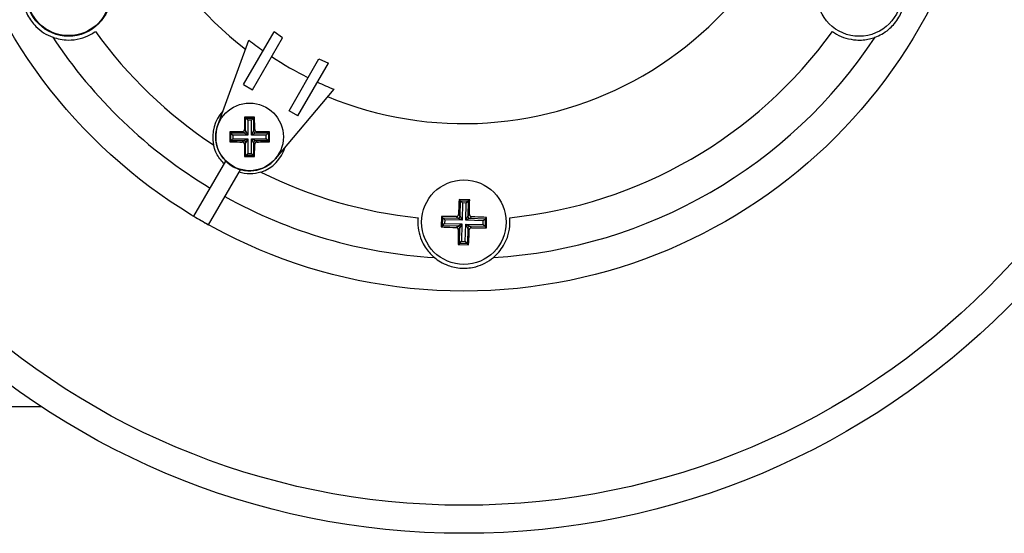
# Model space of a CAD drawing. Units: millimetres. Extents: x -5 to 599, y -5 to 425.
# Drawn here: x 450 to 473, y 266 to 279 of the extents above; entities that cross this region are included whole.
import ezdxf

# ---------------------------------------------------------------- set-up
doc = ezdxf.new("R2010")
doc.units = ezdxf.units.MM

msp = doc.modelspace()

# ---------------------------------------------------------------- linework, layer by layer
at = {"color": 0, "linetype": 'Continuous', "lineweight": 25}
for p, q in [((455.071, 277.028), (455.794, 278.28)), ((455.988, 278.135), (455.794, 278.28)), ((454.46, 276.065), (455.194, 278.08)), ((455.279, 276.908), (455.988, 278.135)), ((456.145, 276.408), (456.854, 277.635)), ((456.353, 276.288), (457.076, 277.54)), ((456.854, 277.635), (457.076, 277.54)), ((455.071, 277.028), (455.279, 276.908)), ((457.203, 276.92), (455.825, 275.278)), ((456.353, 276.288), (456.145, 276.408)), ((455.095, 276.259), (455.118, 276.236)), ((455.118, 275.936), (455.118, 276.236)), ((455.118, 276.236), (455.306, 276.236)), ((455.168, 276.186), (455.118, 276.236)), ((455.168, 276.186), (455.168, 275.836)), ((455.256, 276.186), (455.168, 276.186)), ((455.256, 276.186), (455.306, 276.236)), ((455.256, 275.836), (455.256, 276.186)), ((455.329, 276.259), (455.306, 276.236)), ((455.306, 276.236), (455.306, 275.936)), ((454.745, 275.909), (454.768, 275.886)), ((454.768, 275.886), (455.068, 275.886)), ((454.768, 275.698), (454.768, 275.886)), ((454.818, 275.836), (454.768, 275.886)), ((454.818, 275.836), (454.818, 275.748)), ((455.168, 275.836), (454.818, 275.836)), ((455.068, 275.886), (455.04, 275.914)), ((455.168, 275.836), (455.068, 275.886)), ((455.089, 275.964), (455.118, 275.936)), ((455.118, 275.936), (455.168, 275.836)), ((455.256, 275.836), (455.306, 275.936)), ((455.356, 275.886), (455.256, 275.836)), ((455.606, 275.836), (455.256, 275.836)), ((455.306, 275.936), (455.335, 275.964)), ((455.385, 275.914), (455.356, 275.886)), ((455.356, 275.886), (455.656, 275.886)), ((455.656, 275.886), (455.606, 275.836)), ((455.606, 275.748), (455.606, 275.836)), ((455.679, 275.909), (455.656, 275.886)), ((455.656, 275.886), (455.656, 275.698)), ((454.745, 275.674), (454.768, 275.698)), ((454.818, 275.748), (454.768, 275.698)), ((455.068, 275.698), (454.768, 275.698)), ((454.818, 275.748), (455.168, 275.748)), ((455.04, 275.669), (455.068, 275.698)), ((455.068, 275.698), (455.168, 275.748)), ((455.118, 275.648), (455.089, 275.619)), ((455.168, 275.748), (455.118, 275.648)), ((455.118, 275.348), (455.118, 275.648)), ((455.168, 275.748), (455.168, 275.398)), ((455.306, 275.648), (455.256, 275.748)), ((455.256, 275.748), (455.356, 275.698)), ((455.256, 275.748), (455.606, 275.748)), ((455.256, 275.398), (455.256, 275.748)), ((455.335, 275.619), (455.306, 275.648)), ((455.306, 275.648), (455.306, 275.348)), ((455.356, 275.698), (455.385, 275.669)), ((455.656, 275.698), (455.356, 275.698)), ((455.656, 275.698), (455.606, 275.748)), ((455.679, 275.674), (455.656, 275.698)), ((455.118, 275.348), (455.168, 275.398)), ((455.168, 275.398), (455.256, 275.398)), ((455.306, 275.348), (455.256, 275.398)), ((453.896, 273.912), (454.648, 275.215)), ((455.095, 275.324), (455.118, 275.348)), ((455.306, 275.348), (455.118, 275.348)), ((455.329, 275.324), (455.306, 275.348)), ((454.242, 273.712), (454.995, 275.015)), ((460.419, 274.305), (460.169, 274.311)), ((460.169, 274.311), (460.199, 274.279)), ((460.191, 273.919), (460.199, 274.279)), ((460.199, 274.279), (460.387, 274.275)), ((460.248, 274.228), (460.199, 274.279)), ((460.248, 274.228), (460.239, 273.818)), ((460.336, 274.226), (460.248, 274.228)), ((460.327, 273.817), (460.336, 274.226)), ((460.336, 274.226), (460.387, 274.275)), ((460.387, 274.275), (460.379, 273.915)), ((460.419, 274.305), (460.387, 274.275)), ((459.75, 273.91), (459.745, 273.66)), ((459.75, 273.91), (459.78, 273.878)), ((459.776, 273.69), (459.78, 273.878)), ((459.776, 273.69), (459.827, 273.739)), ((459.78, 273.878), (460.14, 273.87)), ((459.78, 273.878), (459.829, 273.827)), ((459.829, 273.827), (459.827, 273.739)), ((459.827, 273.739), (460.237, 273.73)), ((460.239, 273.818), (459.829, 273.827)), ((460.14, 273.87), (460.105, 273.908)), ((460.136, 273.682), (460.237, 273.73)), ((460.239, 273.818), (460.14, 273.87)), ((460.155, 273.956), (460.191, 273.919)), ((460.237, 273.73), (460.185, 273.632)), ((460.191, 273.919), (460.239, 273.818)), ((460.237, 273.73), (460.228, 273.32)), ((460.316, 273.318), (460.325, 273.728)), ((460.373, 273.628), (460.325, 273.728)), ((460.325, 273.728), (460.424, 273.676)), ((460.325, 273.728), (460.735, 273.719)), ((460.327, 273.817), (460.379, 273.915)), ((460.428, 273.864), (460.327, 273.817)), ((460.737, 273.808), (460.327, 273.817)), ((460.379, 273.915), (460.417, 273.951)), ((460.465, 273.9), (460.428, 273.864)), ((460.428, 273.864), (460.788, 273.856)), ((460.735, 273.719), (460.737, 273.808)), ((460.737, 273.808), (460.788, 273.856)), ((460.788, 273.856), (460.784, 273.668)), ((460.82, 273.887), (460.788, 273.856)), ((460.814, 273.637), (460.82, 273.887)), ((459.745, 273.66), (459.776, 273.69)), ((460.136, 273.682), (459.776, 273.69)), ((460.099, 273.647), (460.136, 273.682)), ((460.185, 273.632), (460.148, 273.596)), ((460.177, 273.271), (460.185, 273.632)), ((460.373, 273.628), (460.365, 273.267)), ((460.409, 273.59), (460.373, 273.628)), ((460.424, 273.676), (460.46, 273.639)), ((460.784, 273.668), (460.424, 273.676)), ((460.735, 273.719), (460.784, 273.668)), ((460.814, 273.637), (460.784, 273.668)), ((460.146, 273.241), (460.177, 273.271)), ((460.177, 273.271), (460.228, 273.32)), ((460.365, 273.267), (460.177, 273.271)), ((460.228, 273.32), (460.316, 273.318)), ((460.365, 273.267), (460.316, 273.318)), ((460.395, 273.236), (460.365, 273.267)), ((460.146, 273.241), (460.395, 273.236)), ((450.29, 269.405), (437.993, 269.405))]:
    msp.add_line(p, q, dxfattribs=at)
for centre, radius in [((460.282, 284.573), 18.164), ((460.282, 284.573), 17.5), ((460.282, 284.573), 12.43), ((450.929, 279.173), 1), ((450.929, 279.173), 0.985), ((469.635, 279.173), 1), ((455.212, 275.792), 0.8), ((460.282, 273.773), 1)]:
    msp.add_circle(centre, radius, dxfattribs=at)
for centre, radius, start, end in [((460.282, 284.573), 8.467, 127.6042, 232.3958), ((460.282, 284.573), 8.467, 247.6042, 352.3958), ((460.282, 284.573), 10.749, 215.7924, 236.5579), ((460.282, 284.573), 10.749, 275.7924, 324.2076), ((460.282, 284.573), 11.657, 213.4379, 239.0169), ((460.282, 284.573), 8.249, 231.9148, 234.8533), ((460.282, 284.573), 11.657, 273.4379, 326.5621), ((460.282, 284.573), 8.249, 236.525, 243.475), ((460.282, 284.573), 8.249, 245.1467, 248.0852), ((455.212, 275.792), 0.874, 136.2008, 192.4272), ((455.212, 275.792), 0.803, 155.2265, 324.7735), ((455.068, 275.936), 0.0503, 270.5081, 359.4919), ((455.356, 275.936), 0.0503, 180.5081, 269.4919), ((455.068, 275.648), 0.0503, 0.5081, 89.4919), ((455.356, 275.648), 0.0503, 90.5081, 179.4919), ((455.212, 275.792), 0.874, 287.5728, 343.7992), ((455.212, 275.792), 0.806, 225.6376, 254.3624), ((460.282, 284.573), 10.749, 243.4421, 264.2076), ((460.282, 284.573), 11.657, 240.9831, 266.5621), ((460.282, 284.573), 12.428, 239.0779, 240.9221), ((460.141, 273.921), 0.0503, 269.272, 358.2558), ((460.429, 273.914), 0.0503, 179.272, 268.2558), ((460.135, 273.632), 0.0503, 359.272, 88.2558), ((460.423, 273.626), 0.0503, 89.272, 178.2558)]:
    msp.add_arc(centre, radius, start, end, dxfattribs=at)
for points, knots in [([(449.855, 279.361), (449.848, 279.303), (449.832, 279.189), (449.846, 279.011), (449.888, 278.837), (449.953, 278.676), (450.049, 278.522), (450.181, 278.372), (450.353, 278.236), (450.483, 278.18), (450.554, 278.15)], [0, 0, 0, 0, 0.1429906, 0.285312, 0.3795138, 0.4746295, 0.560435, 0.6540109, 0.809549, 1, 1, 1, 1]), ([(470.01, 278.15), (470.063, 278.172), (470.17, 278.216), (470.317, 278.317), (470.447, 278.44), (470.553, 278.577), (470.639, 278.737), (470.704, 278.926), (470.735, 279.143), (470.718, 279.283), (470.709, 279.361)], [0, 0, 0, 0, 0.142991, 0.285312, 0.379514, 0.47463, 0.560435, 0.654011, 0.809549, 1, 1, 1, 1]), ([(450.554, 278.15), (450.669, 278.117), (450.856, 278.065), (451.186, 278.102), (451.411, 278.187), (451.524, 278.261), (451.563, 278.287)], [0, 0, 0, 0, 0.410638, 0.672377, 0.888858, 1, 1, 1, 1]), ([(469.001, 278.287), (469.034, 278.265), (469.135, 278.197), (469.329, 278.118), (469.603, 278.071), (469.841, 278.094), (469.967, 278.136), (470.01, 278.15)], [0, 0, 0, 0, 0.093654, 0.294181, 0.508575, 0.832151, 1, 1, 1, 1]), ([(455.095, 276.259), (455.094, 276.243), (455.092, 276.146), (455.091, 276.047), (455.089, 275.964)], [0, 0, 0, 0, 0.160736, 1, 1, 1, 1]), ([(455.329, 276.259), (455.261, 276.259), (455.182, 276.26), (455.104, 276.259), (455.095, 276.259)], [0, 0, 0, 0, 0.879734, 1, 1, 1, 1]), ([(455.335, 275.964), (455.334, 275.992), (455.333, 276.091), (455.331, 276.189), (455.329, 276.259)], [0, 0, 0, 0, 0.2814572, 1, 1, 1, 1]), ([(454.745, 275.909), (454.745, 275.84), (454.744, 275.762), (454.745, 275.684), (454.745, 275.674)], [0, 0, 0, 0, 0.879734, 1, 1, 1, 1]), ([(455.04, 275.914), (455.012, 275.914), (454.913, 275.913), (454.815, 275.911), (454.745, 275.909)], [0, 0, 0, 0, 0.281457, 1, 1, 1, 1]), ([(455.04, 275.914), (455.045, 275.915), (455.056, 275.916), (455.071, 275.925), (455.082, 275.938), (455.088, 275.952), (455.089, 275.961), (455.089, 275.964)], [0, 0, 0, 0, 0.215482, 0.430996, 0.645715, 0.860018, 1, 1, 1, 1]), ([(455.335, 275.964), (455.335, 275.959), (455.337, 275.948), (455.345, 275.933), (455.358, 275.921), (455.372, 275.915), (455.381, 275.915), (455.385, 275.914)], [0, 0, 0, 0, 0.215482, 0.430996, 0.645715, 0.860018, 1, 1, 1, 1]), ([(455.679, 275.909), (455.664, 275.909), (455.567, 275.912), (455.468, 275.913), (455.385, 275.914)], [0, 0, 0, 0, 0.160736, 1, 1, 1, 1]), ([(455.679, 275.674), (455.68, 275.743), (455.68, 275.822), (455.679, 275.9), (455.679, 275.909)], [0, 0, 0, 0, 0.879734, 1, 1, 1, 1]), ([(454.614, 275.155), (454.601, 275.167), (454.52, 275.246), (454.419, 275.394), (454.375, 275.545), (454.358, 275.604)], [0, 0, 0, 0, 0.1004073, 0.6502811, 1, 1, 1, 1]), ([(454.745, 275.674), (454.76, 275.674), (454.858, 275.672), (454.957, 275.67), (455.04, 275.669)], [0, 0, 0, 0, 0.160736, 1, 1, 1, 1]), ([(455.089, 275.619), (455.089, 275.625), (455.088, 275.636), (455.079, 275.651), (455.066, 275.662), (455.052, 275.668), (455.043, 275.669), (455.04, 275.669)], [0, 0, 0, 0, 0.215482, 0.430996, 0.645715, 0.860018, 1, 1, 1, 1]), ([(455.089, 275.619), (455.09, 275.591), (455.091, 275.492), (455.093, 275.395), (455.095, 275.324)], [0, 0, 0, 0, 0.2814572, 1, 1, 1, 1]), ([(455.329, 275.324), (455.33, 275.34), (455.332, 275.437), (455.334, 275.536), (455.335, 275.619)], [0, 0, 0, 0, 0.160736, 1, 1, 1, 1]), ([(455.385, 275.669), (455.379, 275.669), (455.368, 275.667), (455.353, 275.659), (455.342, 275.646), (455.336, 275.632), (455.335, 275.623), (455.335, 275.619)], [0, 0, 0, 0, 0.215482, 0.430996, 0.645715, 0.860018, 1, 1, 1, 1]), ([(455.385, 275.669), (455.412, 275.67), (455.512, 275.671), (455.609, 275.673), (455.679, 275.674)], [0, 0, 0, 0, 0.281457, 1, 1, 1, 1]), ([(455.095, 275.324), (455.164, 275.324), (455.242, 275.324), (455.32, 275.324), (455.329, 275.324)], [0, 0, 0, 0, 0.879734, 1, 1, 1, 1]), ([(455.476, 274.958), (455.436, 274.947), (455.309, 274.913), (455.13, 274.912), (455.002, 274.945), (454.96, 274.955)], [0, 0, 0, 0, 0.239253, 0.752274, 1, 1, 1, 1]), ([(460.169, 274.311), (460.165, 274.219), (460.16, 274.102), (460.156, 273.983), (460.155, 273.956)], [0, 0, 0, 0, 0.780424, 1, 1, 1, 1]), ([(460.417, 273.951), (460.417, 273.986), (460.418, 274.105), (460.418, 274.223), (460.419, 274.305)], [0, 0, 0, 0, 0.297257, 1, 1, 1, 1]), ([(459.197, 273.879), (459.195, 273.84), (459.187, 273.718), (459.215, 273.511), (459.311, 273.25), (459.451, 273.056), (459.549, 272.967), (459.583, 272.937)], [0, 0, 0, 0, 0.093654, 0.294181, 0.508575, 0.832151, 1, 1, 1, 1]), ([(460.105, 273.908), (460.069, 273.908), (459.95, 273.909), (459.833, 273.91), (459.75, 273.91)], [0, 0, 0, 0, 0.297257, 1, 1, 1, 1]), ([(460.105, 273.908), (460.11, 273.908), (460.121, 273.909), (460.136, 273.918), (460.148, 273.93), (460.154, 273.944), (460.155, 273.953), (460.155, 273.956)], [0, 0, 0, 0, 0.21562, 0.431258, 0.64647, 0.861454, 1, 1, 1, 1]), ([(460.417, 273.951), (460.417, 273.945), (460.418, 273.934), (460.426, 273.919), (460.439, 273.907), (460.453, 273.901), (460.462, 273.9), (460.465, 273.9)], [0, 0, 0, 0, 0.21562, 0.431258, 0.64647, 0.861454, 1, 1, 1, 1]), ([(460.82, 273.887), (460.728, 273.89), (460.61, 273.895), (460.491, 273.899), (460.465, 273.9)], [0, 0, 0, 0, 0.780424, 1, 1, 1, 1]), ([(460.981, 272.937), (461.066, 273.02), (461.206, 273.156), (461.338, 273.461), (461.378, 273.697), (461.37, 273.833), (461.367, 273.879)], [0, 0, 0, 0, 0.4106384, 0.6723766, 0.8888576, 1, 1, 1, 1]), ([(459.745, 273.66), (459.836, 273.656), (459.954, 273.652), (460.073, 273.648), (460.099, 273.647)], [0, 0, 0, 0, 0.780424, 1, 1, 1, 1]), ([(460.148, 273.596), (460.147, 273.601), (460.146, 273.613), (460.138, 273.628), (460.125, 273.639), (460.112, 273.645), (460.102, 273.646), (460.099, 273.647)], [0, 0, 0, 0, 0.21562, 0.431258, 0.64647, 0.861454, 1, 1, 1, 1]), ([(460.148, 273.596), (460.147, 273.56), (460.146, 273.441), (460.146, 273.324), (460.146, 273.241)], [0, 0, 0, 0, 0.297257, 1, 1, 1, 1]), ([(460.395, 273.236), (460.399, 273.328), (460.404, 273.445), (460.408, 273.564), (460.409, 273.59)], [0, 0, 0, 0, 0.7804236, 1, 1, 1, 1]), ([(460.46, 273.639), (460.454, 273.638), (460.443, 273.637), (460.428, 273.629), (460.416, 273.617), (460.41, 273.603), (460.409, 273.594), (460.409, 273.59)], [0, 0, 0, 0, 0.21562, 0.431258, 0.64647, 0.861454, 1, 1, 1, 1]), ([(460.46, 273.639), (460.495, 273.639), (460.614, 273.637), (460.732, 273.637), (460.814, 273.637)], [0, 0, 0, 0, 0.297257, 1, 1, 1, 1]), ([(459.583, 272.937), (459.629, 272.902), (459.72, 272.831), (459.881, 272.755), (460.053, 272.703), (460.225, 272.68), (460.406, 272.686), (460.602, 272.724), (460.806, 272.806), (460.919, 272.891), (460.981, 272.937)], [0, 0, 0, 0, 0.142991, 0.285312, 0.379514, 0.47463, 0.560435, 0.654011, 0.809549, 1, 1, 1, 1])]:
    msp.add_open_spline(points, degree=3, knots=knots, dxfattribs=at)

doc.saveas('drawing.dxf')
